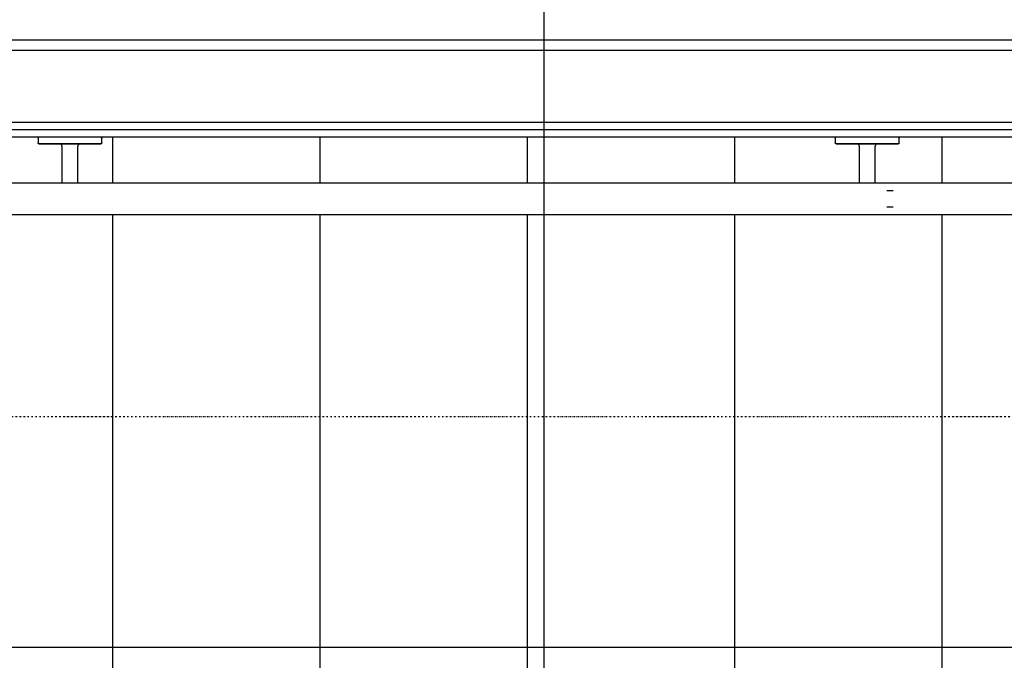
# Model space of a CAD drawing. Extents: x -2013 to 76814, y -13640 to 30471.
# Drawn here: x 66942 to 68177, y 19841 to 20644 of the extents above; entities that cross this region are included whole.
import ezdxf

# ---------------------------------------------------------------- set-up
doc = ezdxf.new("R2010")
doc.units = 0
doc.linetypes.add('X-2387-2F$0$EDG-1DOT-2', pattern=[5, 2, -1.4, 0.2, -1.4])
for name, color, linetype in [('POW-CIRC', 6, 'CONTINUOUS'), ('X-2387-2F$0$A-DETL', 11, 'CONTINUOUS'), ('X-2387-2F$0$A-FLOR-HRAL', 11, 'CONTINUOUS'), ('X-2387-2F$0$A-WALL', 8, 'CONTINUOUS'), ('X-2387-2F$0$S-GRID', 133, 'X-2387-2F$0$EDG-1DOT-2'), ('X-2387-2F$0$S-STRS', 11, 'CONTINUOUS'), ('X-XREF', 7, 'CONTINUOUS')]:
    doc.layers.add(name, color=color, linetype=linetype)

# ---------------------------------------------------------------- blocks, each defined once
blk = doc.blocks.new('X-2387-2F')
at = {"layer": 'X-2387-2F$0$A-DETL'}
blk.add_line((69139.3, 19856.4), (66390.8, 19856.4), dxfattribs=at)
at = {"layer": 'X-2387-2F$0$A-FLOR-HRAL'}
for p, q in [((66965.3, 20495.6), (66965.4, 20495.7)), ((66965.3, 20495.5), (66965.3, 20495.6)), ((66965.3, 20495.6), (66965.3, 20495.6)), ((66965.3, 20495.4), (66965.3, 20495.5)), ((66965.3, 20495.5), (66965.3, 20495.5)), ((66965.3, 20495.5), (66965.3, 20495.5)), ((66965.3, 20495.4), (66965.3, 20489.4)), ((66965.3, 20489.3), (66965.3, 20489.4)), ((66965.3, 20489.4), (66965.3, 20489.4)), ((66965.3, 20489.2), (66965.3, 20489.3)), ((66965.3, 20489.3), (66965.3, 20489.3)), ((66965.3, 20489.3), (66965.3, 20489.3)), ((66965.4, 20489.2), (66965.3, 20489.2)), ((66965.4, 20495.8), (66965.4, 20495.9)), ((66965.4, 20495.9), (66965.4, 20495.9)), ((66965.4, 20495.9), (66965.5, 20495.9)), ((66965.4, 20495.7), (66965.4, 20495.8)), ((66965.4, 20495.8), (66965.4, 20495.8)), ((66965.4, 20495.7), (66965.4, 20495.7)), ((66965.4, 20495.7), (66965.4, 20495.7)), ((66965.4, 20489.1), (66965.4, 20489.2)), ((66965.4, 20489.2), (66965.4, 20489.2)), ((66965.4, 20489), (66965.4, 20489.1)), ((66965.4, 20489.1), (66965.4, 20489.1)), ((66965.4, 20488.9), (66965.4, 20489)), ((66965.4, 20489), (66965.4, 20489)), ((66965.4, 20489), (66965.4, 20489)), ((66965.5, 20488.9), (66965.4, 20488.9)), ((66965.5, 20496), (66965.6, 20496.1)), ((66965.5, 20495.9), (66965.5, 20496)), ((66965.5, 20496), (66965.5, 20496)), ((66965.5, 20496), (66965.5, 20496)), ((66965.5, 20488.8), (66965.5, 20488.9)), ((66965.5, 20488.9), (66965.5, 20488.9)), ((66965.6, 20488.8), (66965.5, 20488.8)), ((66965.5, 20488.8), (66965.5, 20488.8)), ((66965.6, 20496.1), (66965.7, 20496.2)), ((66965.6, 20496.1), (66965.6, 20496.1)), ((66965.6, 20496.1), (66965.6, 20496.1)), ((66965.6, 20496.1), (66965.6, 20496.1)), ((66965.6, 20488.7), (66965.6, 20488.8)), ((66965.6, 20488.8), (66965.6, 20488.8)), ((66965.7, 20488.7), (66965.6, 20488.7)), ((66965.6, 20488.7), (66965.6, 20488.7)), ((66965.7, 20496.2), (66965.7, 20496.2)), ((66965.7, 20496.2), (66965.7, 20496.2)), ((66965.7, 20496.2), (66965.8, 20496.2)), ((66965.7, 20488.6), (66965.7, 20488.7)), ((66965.8, 20488.6), (66965.7, 20488.6)), ((66965.7, 20488.6), (66965.7, 20488.6)), ((66965.8, 20496.2), (66965.8, 20496.3)), ((66965.8, 20496.3), (66965.8, 20496.3)), ((66965.8, 20496.3), (66965.9, 20496.3)), ((66965.9, 20488.5), (66965.8, 20488.6)), ((66965.8, 20488.6), (66965.8, 20488.6)), ((66965.8, 20488.6), (66965.8, 20488.6)), ((66965.9, 20496.3), (66966, 20496.4)), ((66965.9, 20496.3), (66965.9, 20496.3)), ((66965.9, 20496.3), (66965.9, 20496.3)), ((66966, 20488.5), (66965.9, 20488.5)), ((66965.9, 20488.5), (66965.9, 20488.5)), ((66965.9, 20488.5), (66965.9, 20488.5)), ((66966, 20496.4), (66966, 20496.4)), ((66966, 20496.4), (66966, 20496.4)), ((66966, 20496.4), (66966.1, 20496.4)), ((66966.1, 20488.5), (66966, 20488.5)), ((66966, 20488.5), (66966, 20488.5)), ((66966, 20488.5), (66966, 20488.5)), ((66966.1, 20496.4), (66966.1, 20496.4)), ((66966.1, 20496.4), (66966.2, 20496.4)), ((66966.1, 20488.4), (66966.1, 20488.5)), ((66966.2, 20488.4), (66966.1, 20488.4)), ((66966.1, 20488.4), (66966.1, 20488.4)), ((66966.2, 20496.4), (66966.2, 20496.4)), ((66966.2, 20496.4), (66966.2, 20496.4)), ((66966.2, 20496.4), (66966.3, 20496.4)), ((66966.3, 20488.4), (66966.2, 20488.4)), ((66966.2, 20488.4), (66966.2, 20488.4)), ((66966.3, 20496.4), (66966.3, 20496.4)), ((66966.3, 20488.4), (66966.3, 20488.4)), ((66966.4, 20488.4), (66966.3, 20488.4)), ((66966.3, 20488.4), (66966.3, 20488.4)), ((66966.3, 20488.4), (66966.3, 20488.4)), ((66966.3, 20488.4), (66966.4, 20488.4)), ((66966.5, 20488.4), (66966.4, 20488.4)), ((66966.4, 20488.4), (66966.6, 20488.4)), ((66966.7, 20488.4), (66966.5, 20488.4)), ((66966.6, 20488.4), (66966.8, 20488.4)), ((66966.9, 20488.4), (66966.7, 20488.4)), ((66966.8, 20488.4), (66967.1, 20488.4)), ((66967.3, 20488.4), (66966.9, 20488.4)), ((66967.1, 20488.4), (66967.4, 20488.4)), ((66967.6, 20488.4), (66967.3, 20488.4)), ((66967.4, 20488.4), (66967.8, 20488.4)), ((66968.1, 20488.4), (66967.6, 20488.4)), ((66967.8, 20488.4), (66968.3, 20488.4)), ((66968.6, 20488.4), (66968.1, 20488.4)), ((66968.3, 20488.4), (66968.8, 20488.4)), ((66969.1, 20488.4), (66968.6, 20488.4)), ((66968.8, 20488.4), (66969.4, 20488.4)), ((66969.7, 20488.4), (66969.1, 20488.4)), ((66969.4, 20488.4), (66970, 20488.4)), ((66970.4, 20488.4), (66969.7, 20488.4)), ((66970, 20488.4), (66970.7, 20488.4)), ((66971.1, 20488.4), (66970.4, 20488.4)), ((66970.7, 20488.4), (66971.5, 20488.4)), ((66971.9, 20488.4), (66971.1, 20488.4)), ((66971.5, 20488.4), (66972.3, 20488.4)), ((66972.7, 20488.4), (66971.9, 20488.4)), ((66972.3, 20488.4), (66973.1, 20488.4)), ((66973.6, 20488.4), (66972.7, 20488.4)), ((66973.1, 20488.4), (66974, 20488.4)), ((66985.3, 20488.4), (66973.3, 20488.4)), ((66973.3, 20488.4), (66985.3, 20488.4)), ((66974.5, 20488.4), (66973.6, 20488.4)), ((66974, 20488.4), (66975, 20488.4)), ((66975.5, 20488.4), (66974.5, 20488.4)), ((66975, 20488.4), (66976, 20488.4)), ((66976.6, 20488.4), (66975.5, 20488.4)), ((66976, 20488.4), (66977, 20488.4)), ((66977.6, 20488.4), (66976.6, 20488.4)), ((66977, 20488.4), (66978.1, 20488.4)), ((66978.7, 20488.4), (66977.6, 20488.4)), ((66978.1, 20488.4), (66979.3, 20488.4)), ((66979.9, 20488.4), (66978.7, 20488.4)), ((66979.3, 20488.4), (66980.5, 20488.4)), ((66981.1, 20488.4), (66979.9, 20488.4)), ((66980.5, 20488.4), (66981.7, 20488.4)), ((66982.4, 20488.4), (66981.1, 20488.4)), ((66981.7, 20488.4), (66982.9, 20488.4)), ((66983.6, 20488.4), (66982.4, 20488.4)), ((66982.9, 20488.4), (66984.2, 20488.4)), ((66985, 20488.4), (66983.6, 20488.4)), ((66984.2, 20488.4), (66985.6, 20488.4)), ((66986.3, 20488.4), (66985, 20488.4)), ((66985.6, 20488.4), (66986.9, 20488.4)), ((66987.7, 20488.4), (66986.3, 20488.4)), ((66986.9, 20488.4), (66988.3, 20488.4)), ((66989.1, 20488.4), (66987.7, 20488.4)), ((66988.3, 20488.4), (66989.7, 20488.4)), ((66990.5, 20488.4), (66989.1, 20488.4)), ((66989.7, 20488.4), (66991.2, 20488.4)), ((66992, 20488.4), (66990.5, 20488.4)), ((66991.2, 20488.4), (66992.7, 20488.4)), ((66993.5, 20488.4), (66992, 20488.4)), ((66992.4, 20488.4), (66992.3, 20488.4)), ((66992.5, 20488.4), (66992.4, 20488.4)), ((66992.6, 20488.4), (66992.5, 20488.4)), ((66992.7, 20488.4), (66992.6, 20488.4)), ((66992.8, 20488.4), (66992.7, 20488.4)), ((66992.7, 20488.4), (66994.1, 20488.4)), ((66993, 20488.4), (66992.8, 20488.4)), ((66993.1, 20488.3), (66993, 20488.4)), ((66993.2, 20488.3), (66993.1, 20488.3)), ((66993.3, 20488.3), (66993.2, 20488.3)), ((66993.4, 20488.2), (66993.3, 20488.3)), ((66993.5, 20488.2), (66993.4, 20488.2)), ((66994.9, 20488.4), (66993.5, 20488.4)), ((66993.6, 20488.1), (66993.5, 20488.2)), ((66993.7, 20488.1), (66993.6, 20488.1)), ((66993.8, 20488), (66993.7, 20488.1)), ((66994, 20488), (66993.8, 20488)), ((66994.1, 20487.9), (66994, 20488)), ((66994.1, 20488.4), (66995.6, 20488.4)), ((66994.1, 20487.8), (66994.1, 20487.9)), ((66994.2, 20487.7), (66994.1, 20487.8)), ((66994.3, 20487.7), (66994.2, 20487.7)), ((66994.4, 20487.6), (66994.3, 20487.7)), ((66994.5, 20487.5), (66994.4, 20487.6)), ((66994.6, 20487.4), (66994.5, 20487.5)), ((66994.7, 20487.3), (66994.6, 20487.4)), ((66994.7, 20487.2), (66994.7, 20487.3)), ((66996.5, 20488.4), (66994.9, 20488.4)), ((66995.6, 20488.4), (66997.2, 20488.4)), ((66998, 20488.4), (66996.5, 20488.4)), ((66997.2, 20488.4), (66998.7, 20488.4)), ((66999.5, 20488.4), (66998, 20488.4)), ((66998.7, 20488.4), (67000.2, 20488.4)), ((67001.1, 20488.4), (66999.5, 20488.4)), ((67011.3, 20488.4), (67000.1, 20488.4)), ((67000.1, 20488.4), (67011.3, 20488.4)), ((67000.2, 20488.4), (67001.8, 20488.4)), ((67002.6, 20488.4), (67001.1, 20488.4)), ((67001.8, 20488.4), (67003.3, 20488.4)), ((67004.2, 20488.4), (67002.6, 20488.4)), ((67003.3, 20488.4), (67004.9, 20488.4)), ((67005.8, 20488.4), (67004.2, 20488.4)), ((67004.9, 20488.4), (67006.5, 20488.4)), ((67007.3, 20488.4), (67005.8, 20488.4)), ((67006.5, 20488.4), (67008, 20488.4)), ((67008.9, 20488.4), (67007.3, 20488.4)), ((67008, 20488.4), (67009.6, 20488.4)), ((67010.4, 20488.4), (67008.9, 20488.4)), ((67009.6, 20488.4), (67011.1, 20488.4)), ((67012, 20488.4), (67010.4, 20488.4)), ((67011.1, 20488.4), (67012.7, 20488.4)), ((67013.5, 20488.4), (67012, 20488.4)), ((67012.7, 20488.4), (67014.2, 20488.4)), ((67015, 20488.4), (67013.5, 20488.4)), ((67014.2, 20488.4), (67015.7, 20488.4)), ((67016.5, 20488.4), (67015, 20488.4)), ((67015.7, 20488.4), (67017.2, 20488.4)), ((67016, 20487.3), (67015.9, 20487.2)), ((67015.9, 20487.2), (67015.9, 20487.1)), ((67016.1, 20487.4), (67016, 20487.3)), ((67016.2, 20487.5), (67016.1, 20487.4)), ((67016.3, 20487.6), (67016.2, 20487.5)), ((67016.4, 20487.7), (67016.3, 20487.6)), ((67016.5, 20487.8), (67016.4, 20487.8)), ((67016.4, 20487.8), (67016.4, 20487.7)), ((67018, 20488.4), (67016.5, 20488.4)), ((67016.6, 20487.9), (67016.5, 20487.8)), ((67016.7, 20488), (67016.6, 20487.9)), ((67016.8, 20488), (67016.7, 20488)), ((67016.9, 20488.1), (67016.8, 20488)), ((67017.1, 20488.1), (67016.9, 20488.1)), ((67017.2, 20488.2), (67017.1, 20488.1)), ((67017.2, 20488.4), (67018.7, 20488.4)), ((67017.3, 20488.2), (67017.2, 20488.2)), ((67017.4, 20488.3), (67017.3, 20488.2)), ((67017.5, 20488.3), (67017.4, 20488.3)), ((67017.6, 20488.3), (67017.5, 20488.3)), ((67017.7, 20488.4), (67017.6, 20488.3)), ((67017.9, 20488.4), (67017.7, 20488.4)), ((67018, 20488.4), (67017.9, 20488.4)), ((67018.1, 20488.4), (67018, 20488.4)), ((67019.5, 20488.4), (67018, 20488.4)), ((67018.2, 20488.4), (67018.1, 20488.4)), ((67018.3, 20488.4), (67018.2, 20488.4)), ((67018.7, 20488.4), (67020.1, 20488.4)), ((67020.9, 20488.4), (67019.5, 20488.4)), ((67020.1, 20488.4), (67021.6, 20488.4)), ((67022.3, 20488.4), (67020.9, 20488.4)), ((67021.6, 20488.4), (67023, 20488.4)), ((67023.7, 20488.4), (67022.3, 20488.4)), ((67023, 20488.4), (67024.4, 20488.4)), ((67025.1, 20488.4), (67023.7, 20488.4)), ((67024.4, 20488.4), (67025.7, 20488.4)), ((67026.4, 20488.4), (67025.1, 20488.4)), ((67037.3, 20488.4), (67025.3, 20488.4)), ((67025.3, 20488.4), (67037.3, 20488.4)), ((67025.7, 20488.4), (67027, 20488.4)), ((67027.7, 20488.4), (67026.4, 20488.4)), ((67027, 20488.4), (67028.3, 20488.4)), ((67029, 20488.4), (67027.7, 20488.4)), ((67028.3, 20488.4), (67029.5, 20488.4)), ((67030.2, 20488.4), (67029, 20488.4)), ((67029.5, 20488.4), (67030.7, 20488.4)), ((67031.4, 20488.4), (67030.2, 20488.4)), ((67030.7, 20488.4), (67031.9, 20488.4)), ((67032.5, 20488.4), (67031.4, 20488.4)), ((67031.9, 20488.4), (67033, 20488.4)), ((67033.6, 20488.4), (67032.5, 20488.4)), ((67033, 20488.4), (67034.1, 20488.4)), ((67034.7, 20488.4), (67033.6, 20488.4)), ((67034.1, 20488.4), (67035.1, 20488.4)), ((67035.1, 20488.4), (67036.1, 20488.4)), ((67036.6, 20488.4), (67035.7, 20488.4)), ((67036.1, 20488.4), (67037.1, 20488.4)), ((67037.5, 20488.4), (67036.6, 20488.4)), ((67037.1, 20488.4), (67037.9, 20488.4)), ((67038.4, 20488.4), (67037.5, 20488.4)), ((67037.9, 20488.4), (67038.8, 20488.4)), ((67039.2, 20488.4), (67038.4, 20488.4)), ((67038.8, 20488.4), (67039.6, 20488.4)), ((67039.9, 20488.4), (67039.2, 20488.4)), ((67039.6, 20488.4), (67040.3, 20488.4)), ((67040.6, 20488.4), (67039.9, 20488.4)), ((67040.3, 20488.4), (67040.9, 20488.4)), ((67041.3, 20488.4), (67040.6, 20488.4)), ((67040.9, 20488.4), (67041.6, 20488.4)), ((67041.9, 20488.4), (67041.3, 20488.4)), ((67041.6, 20488.4), (67042.1, 20488.4)), ((67042.4, 20488.4), (67041.9, 20488.4)), ((67042.1, 20488.4), (67042.6, 20488.4)), ((67042.8, 20488.4), (67042.4, 20488.4)), ((67042.6, 20488.4), (67043, 20488.4)), ((67043.2, 20488.4), (67042.8, 20488.4)), ((67043, 20488.4), (67043.4, 20488.4)), ((67043.6, 20488.4), (67043.2, 20488.4)), ((67043.4, 20488.4), (67043.7, 20488.4)), ((67043.9, 20488.4), (67043.6, 20488.4)), ((67043.7, 20488.4), (67044, 20488.4)), ((67044.1, 20488.4), (67043.9, 20488.4)), ((67044, 20488.4), (67044.2, 20488.4)), ((67044.2, 20488.4), (67044.1, 20488.4)), ((67044.3, 20488.4), (67044.2, 20488.4)), ((67044.2, 20488.4), (67044.3, 20488.4)), ((67044.3, 20496.4), (67044.4, 20496.4)), ((67044.4, 20488.4), (67044.3, 20488.4)), ((67044.3, 20488.4), (67044.3, 20488.4)), ((67044.3, 20488.4), (67044.4, 20488.4)), ((67044.4, 20496.4), (67044.4, 20496.4)), ((67044.4, 20496.4), (67044.4, 20496.4)), ((67044.4, 20496.4), (67044.5, 20496.4)), ((67044.5, 20488.4), (67044.4, 20488.4)), ((67044.4, 20488.4), (67044.4, 20488.4)), ((67044.4, 20488.4), (67044.4, 20488.4)), ((67044.4, 20488.4), (67044.4, 20488.4)), ((67044.5, 20496.4), (67044.5, 20496.4)), ((67044.5, 20496.4), (67044.6, 20496.4)), ((67044.6, 20488.4), (67044.5, 20488.4)), ((67044.5, 20488.4), (67044.5, 20488.4)), ((67044.6, 20496.4), (67044.6, 20496.4)), ((67044.6, 20496.4), (67044.6, 20496.4)), ((67044.6, 20496.4), (67044.7, 20496.4)), ((67044.7, 20488.5), (67044.6, 20488.5)), ((67044.6, 20488.5), (67044.6, 20488.5)), ((67044.6, 20488.5), (67044.6, 20488.4)), ((67044.7, 20496.4), (67044.7, 20496.3)), ((67044.7, 20496.3), (67044.8, 20496.3)), ((67044.8, 20488.5), (67044.7, 20488.5)), ((67044.7, 20488.5), (67044.7, 20488.5)), ((67044.7, 20488.5), (67044.7, 20488.5)), ((67044.8, 20496.3), (67044.8, 20496.3)), ((67044.8, 20496.3), (67044.8, 20496.3)), ((67044.8, 20496.3), (67044.9, 20496.3)), ((67044.9, 20488.6), (67044.8, 20488.6)), ((67044.8, 20488.6), (67044.8, 20488.5)), ((67044.8, 20488.5), (67044.8, 20488.5)), ((67044.9, 20496.3), (67044.9, 20496.3)), ((67044.9, 20496.3), (67044.9, 20496.2)), ((67044.9, 20496.2), (67045, 20496.2)), ((67045, 20488.7), (67044.9, 20488.6)), ((67044.9, 20488.6), (67044.9, 20488.6)), ((67044.9, 20488.6), (67044.9, 20488.6)), ((67045, 20496.2), (67045, 20496.2)), ((67045, 20496.2), (67045, 20496.2)), ((67045, 20496.2), (67045, 20496.1)), ((67045, 20496.1), (67045.1, 20496.1)), ((67045.1, 20488.7), (67045, 20488.7)), ((67045, 20488.7), (67045, 20488.7)), ((67045, 20488.7), (67045, 20488.7)), ((67045.1, 20496.1), (67045.1, 20496.1)), ((67045.1, 20496.1), (67045.1, 20496)), ((67045.1, 20496), (67045.1, 20496)), ((67045.1, 20496), (67045.2, 20496)), ((67045.2, 20488.9), (67045.1, 20488.8)), ((67045.1, 20488.8), (67045.1, 20488.8)), ((67045.1, 20488.8), (67045.1, 20488.8)), ((67045.1, 20488.8), (67045.1, 20488.7)), ((67045.2, 20496), (67045.2, 20495.9)), ((67045.2, 20495.9), (67045.2, 20495.9)), ((67045.2, 20495.9), (67045.2, 20495.9)), ((67045.2, 20495.9), (67045.2, 20495.8)), ((67045.2, 20495.8), (67045.3, 20495.8)), ((67045.3, 20489), (67045.2, 20489)), ((67045.2, 20489), (67045.2, 20489)), ((67045.2, 20489), (67045.2, 20488.9)), ((67045.2, 20488.9), (67045.2, 20488.9)), ((67045.2, 20488.9), (67045.2, 20488.9)), ((67045.3, 20495.8), (67045.3, 20495.8)), ((67045.3, 20495.8), (67045.3, 20495.7)), ((67045.3, 20495.7), (67045.3, 20495.7)), ((67045.3, 20495.7), (67045.3, 20495.6)), ((67045.3, 20495.6), (67045.3, 20495.6)), ((67045.3, 20495.6), (67045.3, 20495.6)), ((67045.3, 20495.6), (67045.3, 20495.5)), ((67045.3, 20495.5), (67045.3, 20495.5)), ((67045.3, 20495.5), (67045.3, 20495.4)), ((67045.3, 20495.4), (67045.3, 20495.4)), ((67045.3, 20489.4), (67045.3, 20495.4)), ((67045.3, 20489.4), (67045.3, 20489.4)), ((67045.3, 20489.4), (67045.3, 20489.3)), ((67045.3, 20489.3), (67045.3, 20489.3)), ((67045.3, 20489.3), (67045.3, 20489.2)), ((67045.3, 20489.2), (67045.3, 20489.2)), ((67045.3, 20489.2), (67045.3, 20489.2)), ((67045.3, 20489.2), (67045.3, 20489.1)), ((67045.3, 20489.1), (67045.3, 20489.1)), ((67045.3, 20489.1), (67045.3, 20489.1)), ((67045.3, 20489.1), (67045.3, 20489)), ((67965.3, 20495.6), (67965.4, 20495.7)), ((67965.3, 20495.5), (67965.3, 20495.6)), ((67965.3, 20495.6), (67965.3, 20495.6)), ((67965.3, 20495.4), (67965.3, 20495.5)), ((67965.3, 20495.5), (67965.3, 20495.5)), ((67965.3, 20495.5), (67965.3, 20495.5)), ((67965.3, 20495.4), (67965.3, 20489.4)), ((67965.3, 20489.3), (67965.3, 20489.4)), ((67965.3, 20489.4), (67965.3, 20489.4)), ((67965.3, 20489.2), (67965.3, 20489.3)), ((67965.3, 20489.3), (67965.3, 20489.3)), ((67965.3, 20489.3), (67965.3, 20489.3)), ((67965.4, 20489.2), (67965.3, 20489.2)), ((67965.4, 20495.8), (67965.4, 20495.9)), ((67965.4, 20495.9), (67965.4, 20495.9)), ((67965.4, 20495.9), (67965.5, 20495.9)), ((67965.4, 20495.7), (67965.4, 20495.8)), ((67965.4, 20495.8), (67965.4, 20495.8)), ((67965.4, 20495.7), (67965.4, 20495.7)), ((67965.4, 20495.7), (67965.4, 20495.7)), ((67965.4, 20489.1), (67965.4, 20489.2)), ((67965.4, 20489.2), (67965.4, 20489.2)), ((67965.4, 20489), (67965.4, 20489.1)), ((67965.4, 20489.1), (67965.4, 20489.1)), ((67965.4, 20488.9), (67965.4, 20489)), ((67965.4, 20489), (67965.4, 20489)), ((67965.4, 20489), (67965.4, 20489)), ((67965.5, 20488.9), (67965.4, 20488.9)), ((67965.5, 20496), (67965.6, 20496.1)), ((67965.5, 20495.9), (67965.5, 20496)), ((67965.5, 20496), (67965.5, 20496)), ((67965.5, 20496), (67965.5, 20496)), ((67965.5, 20488.8), (67965.5, 20488.9)), ((67965.5, 20488.9), (67965.5, 20488.9)), ((67965.6, 20488.8), (67965.5, 20488.8)), ((67965.5, 20488.8), (67965.5, 20488.8)), ((67965.6, 20496.1), (67965.7, 20496.2)), ((67965.6, 20496.1), (67965.6, 20496.1)), ((67965.6, 20496.1), (67965.6, 20496.1)), ((67965.6, 20496.1), (67965.6, 20496.1)), ((67965.6, 20488.7), (67965.6, 20488.8)), ((67965.6, 20488.8), (67965.6, 20488.8)), ((67965.7, 20488.7), (67965.6, 20488.7)), ((67965.6, 20488.7), (67965.6, 20488.7)), ((67965.7, 20496.2), (67965.7, 20496.2)), ((67965.7, 20496.2), (67965.7, 20496.2)), ((67965.7, 20496.2), (67965.8, 20496.2)), ((67965.7, 20488.6), (67965.7, 20488.7)), ((67965.8, 20488.6), (67965.7, 20488.6)), ((67965.7, 20488.6), (67965.7, 20488.6)), ((67965.8, 20496.2), (67965.8, 20496.3)), ((67965.8, 20496.3), (67965.8, 20496.3)), ((67965.8, 20496.3), (67965.9, 20496.3)), ((67965.9, 20488.5), (67965.8, 20488.6)), ((67965.8, 20488.6), (67965.8, 20488.6)), ((67965.8, 20488.6), (67965.8, 20488.6)), ((67965.9, 20496.3), (67966, 20496.4)), ((67965.9, 20496.3), (67965.9, 20496.3)), ((67965.9, 20496.3), (67965.9, 20496.3)), ((67966, 20488.5), (67965.9, 20488.5)), ((67965.9, 20488.5), (67965.9, 20488.5)), ((67965.9, 20488.5), (67965.9, 20488.5)), ((67966, 20496.4), (67966, 20496.4)), ((67966, 20496.4), (67966, 20496.4)), ((67966, 20496.4), (67966.1, 20496.4)), ((67966.1, 20488.5), (67966, 20488.5)), ((67966, 20488.5), (67966, 20488.5)), ((67966, 20488.5), (67966, 20488.5)), ((67966.1, 20496.4), (67966.1, 20496.4)), ((67966.1, 20496.4), (67966.2, 20496.4)), ((67966.1, 20488.4), (67966.1, 20488.5)), ((67966.2, 20488.4), (67966.1, 20488.4)), ((67966.1, 20488.4), (67966.1, 20488.4)), ((67966.2, 20496.4), (67966.2, 20496.4)), ((67966.2, 20496.4), (67966.2, 20496.4)), ((67966.2, 20496.4), (67966.3, 20496.4)), ((67966.3, 20488.4), (67966.2, 20488.4)), ((67966.2, 20488.4), (67966.2, 20488.4)), ((67966.3, 20496.4), (67966.3, 20496.4)), ((67966.3, 20488.4), (67966.3, 20488.4)), ((67966.4, 20488.4), (67966.3, 20488.4)), ((67966.3, 20488.4), (67966.3, 20488.4)), ((67966.3, 20488.4), (67966.3, 20488.4)), ((67966.3, 20488.4), (67966.4, 20488.4)), ((67966.5, 20488.4), (67966.4, 20488.4)), ((67966.4, 20488.4), (67966.6, 20488.4)), ((67966.7, 20488.4), (67966.5, 20488.4)), ((67966.6, 20488.4), (67966.8, 20488.4)), ((67966.9, 20488.4), (67966.7, 20488.4)), ((67966.8, 20488.4), (67967.1, 20488.4)), ((67967.3, 20488.4), (67966.9, 20488.4)), ((67967.1, 20488.4), (67967.4, 20488.4)), ((67967.6, 20488.4), (67967.3, 20488.4)), ((67967.4, 20488.4), (67967.8, 20488.4)), ((67968.1, 20488.4), (67967.6, 20488.4)), ((67967.8, 20488.4), (67968.3, 20488.4)), ((67968.6, 20488.4), (67968.1, 20488.4)), ((67968.3, 20488.4), (67968.8, 20488.4)), ((67969.1, 20488.4), (67968.6, 20488.4)), ((67968.8, 20488.4), (67969.4, 20488.4)), ((67969.7, 20488.4), (67969.1, 20488.4)), ((67969.4, 20488.4), (67970, 20488.4)), ((67970.4, 20488.4), (67969.7, 20488.4)), ((67970, 20488.4), (67970.7, 20488.4)), ((67971.1, 20488.4), (67970.4, 20488.4)), ((67970.7, 20488.4), (67971.5, 20488.4)), ((67971.9, 20488.4), (67971.1, 20488.4)), ((67971.5, 20488.4), (67972.3, 20488.4)), ((67972.7, 20488.4), (67971.9, 20488.4)), ((67972.3, 20488.4), (67973.1, 20488.4)), ((67973.6, 20488.4), (67972.7, 20488.4)), ((67973.1, 20488.4), (67974, 20488.4)), ((67985.3, 20488.4), (67973.3, 20488.4)), ((67973.3, 20488.4), (67985.3, 20488.4)), ((67974.5, 20488.4), (67973.6, 20488.4)), ((67974, 20488.4), (67975, 20488.4)), ((67975.5, 20488.4), (67974.5, 20488.4)), ((67975, 20488.4), (67976, 20488.4)), ((67976.6, 20488.4), (67975.5, 20488.4)), ((67976, 20488.4), (67977, 20488.4)), ((67977.6, 20488.4), (67976.6, 20488.4)), ((67977, 20488.4), (67978.1, 20488.4)), ((67978.7, 20488.4), (67977.6, 20488.4)), ((67978.1, 20488.4), (67979.3, 20488.4)), ((67979.9, 20488.4), (67978.7, 20488.4)), ((67979.3, 20488.4), (67980.5, 20488.4)), ((67981.1, 20488.4), (67979.9, 20488.4)), ((67980.5, 20488.4), (67981.7, 20488.4)), ((67982.4, 20488.4), (67981.1, 20488.4)), ((67981.7, 20488.4), (67982.9, 20488.4)), ((67983.6, 20488.4), (67982.4, 20488.4)), ((67982.9, 20488.4), (67984.2, 20488.4)), ((67985, 20488.4), (67983.6, 20488.4)), ((67984.2, 20488.4), (67985.6, 20488.4)), ((67986.3, 20488.4), (67985, 20488.4)), ((67985.6, 20488.4), (67986.9, 20488.4)), ((67987.7, 20488.4), (67986.3, 20488.4)), ((67986.9, 20488.4), (67988.3, 20488.4)), ((67989.1, 20488.4), (67987.7, 20488.4)), ((67988.3, 20488.4), (67989.7, 20488.4)), ((67990.5, 20488.4), (67989.1, 20488.4)), ((67989.7, 20488.4), (67991.2, 20488.4)), ((67992, 20488.4), (67990.5, 20488.4)), ((67991.2, 20488.4), (67992.7, 20488.4)), ((67993.5, 20488.4), (67992, 20488.4)), ((67992.4, 20488.4), (67992.3, 20488.4)), ((67992.5, 20488.4), (67992.4, 20488.4)), ((67992.6, 20488.4), (67992.5, 20488.4)), ((67992.7, 20488.4), (67992.6, 20488.4)), ((67992.8, 20488.4), (67992.7, 20488.4)), ((67992.7, 20488.4), (67994.1, 20488.4)), ((67993, 20488.4), (67992.8, 20488.4)), ((67993.1, 20488.3), (67993, 20488.4)), ((67993.2, 20488.3), (67993.1, 20488.3)), ((67993.3, 20488.3), (67993.2, 20488.3)), ((67993.4, 20488.2), (67993.3, 20488.3)), ((67993.5, 20488.2), (67993.4, 20488.2)), ((67994.9, 20488.4), (67993.5, 20488.4)), ((67993.6, 20488.1), (67993.5, 20488.2)), ((67993.7, 20488.1), (67993.6, 20488.1)), ((67993.8, 20488), (67993.7, 20488.1)), ((67994, 20488), (67993.8, 20488)), ((67994.1, 20487.9), (67994, 20488)), ((67994.1, 20488.4), (67995.6, 20488.4)), ((67994.1, 20487.8), (67994.1, 20487.9)), ((67994.2, 20487.7), (67994.1, 20487.8)), ((67994.3, 20487.7), (67994.2, 20487.7)), ((67994.4, 20487.6), (67994.3, 20487.7)), ((67994.5, 20487.5), (67994.4, 20487.6)), ((67994.6, 20487.4), (67994.5, 20487.5)), ((67994.7, 20487.3), (67994.6, 20487.4)), ((67994.7, 20487.2), (67994.7, 20487.3)), ((67996.5, 20488.4), (67994.9, 20488.4)), ((67995.6, 20488.4), (67997.2, 20488.4)), ((67998, 20488.4), (67996.5, 20488.4)), ((67997.2, 20488.4), (67998.7, 20488.4)), ((67997.8, 20488.4), (68012.8, 20488.4)), ((68012.8, 20488.4), (67997.8, 20488.4)), ((67999.5, 20488.4), (67998, 20488.4)), ((67998.7, 20488.4), (68000.2, 20488.4)), ((68009, 20488.4), (67999.3, 20488.4)), ((67999.3, 20488.4), (68011.3, 20488.4)), ((68001.1, 20488.4), (67999.5, 20488.4)), ((68000.2, 20488.4), (68001.8, 20488.4)), ((68002.6, 20488.4), (68001.1, 20488.4)), ((68001.8, 20488.4), (68003.3, 20488.4)), ((68004.2, 20488.4), (68002.6, 20488.4)), ((68003.3, 20488.4), (68004.9, 20488.4)), ((68005.8, 20488.4), (68004.2, 20488.4)), ((68004.9, 20488.4), (68006.5, 20488.4)), ((68007.3, 20488.4), (68005.8, 20488.4)), ((68006.5, 20488.4), (68008, 20488.4)), ((68008.9, 20488.4), (68007.3, 20488.4)), ((68008, 20488.4), (68009.6, 20488.4)), ((68010.4, 20488.4), (68008.9, 20488.4)), ((68009.6, 20488.4), (68011.1, 20488.4)), ((68011.3, 20488.4), (68009.6, 20488.4)), ((68012, 20488.4), (68010.4, 20488.4)), ((68011.1, 20488.4), (68012.7, 20488.4)), ((68013.5, 20488.4), (68012, 20488.4)), ((68012.7, 20488.4), (68014.2, 20488.4)), ((68015, 20488.4), (68013.5, 20488.4)), ((68014.2, 20488.4), (68015.7, 20488.4)), ((68016.5, 20488.4), (68015, 20488.4)), ((68015.7, 20488.4), (68017.2, 20488.4)), ((68016, 20487.3), (68015.9, 20487.2)), ((68015.9, 20487.2), (68015.9, 20487.1)), ((68016.1, 20487.4), (68016, 20487.3)), ((68016.2, 20487.5), (68016.1, 20487.4)), ((68016.3, 20487.6), (68016.2, 20487.5)), ((68016.4, 20487.7), (68016.3, 20487.6)), ((68016.5, 20487.8), (68016.4, 20487.8)), ((68016.4, 20487.8), (68016.4, 20487.7)), ((68018, 20488.4), (68016.5, 20488.4)), ((68016.6, 20487.9), (68016.5, 20487.8)), ((68016.7, 20488), (68016.6, 20487.9)), ((68016.8, 20488), (68016.7, 20488)), ((68016.9, 20488.1), (68016.8, 20488)), ((68017.1, 20488.1), (68016.9, 20488.1)), ((68017.2, 20488.2), (68017.1, 20488.1)), ((68017.2, 20488.4), (68018.7, 20488.4)), ((68017.3, 20488.2), (68017.2, 20488.2)), ((68017.4, 20488.3), (68017.3, 20488.2)), ((68017.5, 20488.3), (68017.4, 20488.3)), ((68017.6, 20488.3), (68017.5, 20488.3)), ((68017.7, 20488.4), (68017.6, 20488.3)), ((68017.9, 20488.4), (68017.7, 20488.4)), ((68018, 20488.4), (68017.9, 20488.4)), ((68018.1, 20488.4), (68018, 20488.4)), ((68019.5, 20488.4), (68018, 20488.4)), ((68018.2, 20488.4), (68018.1, 20488.4)), ((68018.3, 20488.4), (68018.2, 20488.4)), ((68018.7, 20488.4), (68020.1, 20488.4)), ((68020.9, 20488.4), (68019.5, 20488.4)), ((68020.1, 20488.4), (68021.6, 20488.4)), ((68022.3, 20488.4), (68020.9, 20488.4)), ((68021.6, 20488.4), (68023, 20488.4)), ((68023.7, 20488.4), (68022.3, 20488.4)), ((68023, 20488.4), (68024.4, 20488.4)), ((68025.1, 20488.4), (68023.7, 20488.4)), ((68024.4, 20488.4), (68025.7, 20488.4)), ((68026.4, 20488.4), (68025.1, 20488.4)), ((68037.3, 20488.4), (68025.3, 20488.4)), ((68025.3, 20488.4), (68037.3, 20488.4)), ((68025.7, 20488.4), (68027, 20488.4)), ((68027.7, 20488.4), (68026.4, 20488.4)), ((68027, 20488.4), (68028.3, 20488.4)), ((68029, 20488.4), (68027.7, 20488.4)), ((68028.3, 20488.4), (68029.5, 20488.4)), ((68030.2, 20488.4), (68029, 20488.4)), ((68029.5, 20488.4), (68030.7, 20488.4)), ((68031.4, 20488.4), (68030.2, 20488.4)), ((68030.7, 20488.4), (68031.9, 20488.4)), ((68032.5, 20488.4), (68031.4, 20488.4)), ((68031.9, 20488.4), (68033, 20488.4)), ((68033.6, 20488.4), (68032.5, 20488.4)), ((68033, 20488.4), (68034.1, 20488.4)), ((68034.7, 20488.4), (68033.6, 20488.4)), ((68034.1, 20488.4), (68035.1, 20488.4)), ((68035.1, 20488.4), (68036.1, 20488.4)), ((68036.6, 20488.4), (68035.7, 20488.4)), ((68036.1, 20488.4), (68037.1, 20488.4)), ((68037.5, 20488.4), (68036.6, 20488.4)), ((68037.1, 20488.4), (68037.9, 20488.4)), ((68038.4, 20488.4), (68037.5, 20488.4)), ((68037.9, 20488.4), (68038.8, 20488.4)), ((68039.2, 20488.4), (68038.4, 20488.4)), ((68038.8, 20488.4), (68039.6, 20488.4)), ((68039.9, 20488.4), (68039.2, 20488.4)), ((68039.6, 20488.4), (68040.3, 20488.4)), ((68040.6, 20488.4), (68039.9, 20488.4)), ((68040.3, 20488.4), (68040.9, 20488.4)), ((68041.3, 20488.4), (68040.6, 20488.4)), ((68040.9, 20488.4), (68041.6, 20488.4)), ((68041.9, 20488.4), (68041.3, 20488.4)), ((68041.6, 20488.4), (68042.1, 20488.4)), ((68042.4, 20488.4), (68041.9, 20488.4)), ((68042.1, 20488.4), (68042.6, 20488.4)), ((68042.8, 20488.4), (68042.4, 20488.4)), ((68042.6, 20488.4), (68043, 20488.4)), ((68043.2, 20488.4), (68042.8, 20488.4)), ((68043, 20488.4), (68043.4, 20488.4)), ((68043.6, 20488.4), (68043.2, 20488.4)), ((68043.4, 20488.4), (68043.7, 20488.4)), ((68043.9, 20488.4), (68043.6, 20488.4)), ((68043.7, 20488.4), (68044, 20488.4)), ((68044.1, 20488.4), (68043.9, 20488.4)), ((68044, 20488.4), (68044.2, 20488.4)), ((68044.2, 20488.4), (68044.1, 20488.4)), ((68044.3, 20488.4), (68044.2, 20488.4)), ((68044.2, 20488.4), (68044.3, 20488.4)), ((68044.3, 20496.4), (68044.4, 20496.4)), ((68044.4, 20488.4), (68044.3, 20488.4)), ((68044.3, 20488.4), (68044.3, 20488.4)), ((68044.3, 20488.4), (68044.4, 20488.4)), ((68044.4, 20496.4), (68044.4, 20496.4)), ((68044.4, 20496.4), (68044.4, 20496.4)), ((68044.4, 20496.4), (68044.5, 20496.4)), ((68044.5, 20488.4), (68044.4, 20488.4)), ((68044.4, 20488.4), (68044.4, 20488.4)), ((68044.4, 20488.4), (68044.4, 20488.4)), ((68044.4, 20488.4), (68044.4, 20488.4)), ((68044.5, 20496.4), (68044.5, 20496.4)), ((68044.5, 20496.4), (68044.6, 20496.4)), ((68044.6, 20488.4), (68044.5, 20488.4)), ((68044.5, 20488.4), (68044.5, 20488.4)), ((68044.6, 20496.4), (68044.6, 20496.4)), ((68044.6, 20496.4), (68044.6, 20496.4)), ((68044.6, 20496.4), (68044.7, 20496.4)), ((68044.7, 20488.5), (68044.6, 20488.5)), ((68044.6, 20488.5), (68044.6, 20488.5)), ((68044.6, 20488.5), (68044.6, 20488.4)), ((68044.7, 20496.4), (68044.7, 20496.3)), ((68044.7, 20496.3), (68044.8, 20496.3)), ((68044.8, 20488.5), (68044.7, 20488.5)), ((68044.7, 20488.5), (68044.7, 20488.5)), ((68044.7, 20488.5), (68044.7, 20488.5)), ((68044.8, 20496.3), (68044.8, 20496.3)), ((68044.8, 20496.3), (68044.8, 20496.3)), ((68044.8, 20496.3), (68044.9, 20496.3)), ((68044.9, 20488.6), (68044.8, 20488.6)), ((68044.8, 20488.6), (68044.8, 20488.5)), ((68044.8, 20488.5), (68044.8, 20488.5)), ((68044.9, 20496.3), (68044.9, 20496.3)), ((68044.9, 20496.3), (68044.9, 20496.2)), ((68044.9, 20496.2), (68045, 20496.2)), ((68045, 20488.7), (68044.9, 20488.6)), ((68044.9, 20488.6), (68044.9, 20488.6)), ((68044.9, 20488.6), (68044.9, 20488.6)), ((68045, 20496.2), (68045, 20496.2)), ((68045, 20496.2), (68045, 20496.2)), ((68045, 20496.2), (68045, 20496.1)), ((68045, 20496.1), (68045.1, 20496.1)), ((68045.1, 20488.7), (68045, 20488.7)), ((68045, 20488.7), (68045, 20488.7)), ((68045, 20488.7), (68045, 20488.7)), ((68045.1, 20496.1), (68045.1, 20496.1)), ((68045.1, 20496.1), (68045.1, 20496)), ((68045.1, 20496), (68045.1, 20496)), ((68045.1, 20496), (68045.2, 20496)), ((68045.2, 20488.9), (68045.1, 20488.8)), ((68045.1, 20488.8), (68045.1, 20488.8)), ((68045.1, 20488.8), (68045.1, 20488.8)), ((68045.1, 20488.8), (68045.1, 20488.7)), ((68045.2, 20496), (68045.2, 20495.9)), ((68045.2, 20495.9), (68045.2, 20495.9)), ((68045.2, 20495.9), (68045.2, 20495.9)), ((68045.2, 20495.9), (68045.2, 20495.8)), ((68045.2, 20495.8), (68045.3, 20495.8)), ((68045.3, 20489), (68045.2, 20489)), ((68045.2, 20489), (68045.2, 20489)), ((68045.2, 20489), (68045.2, 20488.9)), ((68045.2, 20488.9), (68045.2, 20488.9)), ((68045.2, 20488.9), (68045.2, 20488.9)), ((68045.3, 20495.8), (68045.3, 20495.8)), ((68045.3, 20495.8), (68045.3, 20495.7)), ((68045.3, 20495.7), (68045.3, 20495.7)), ((68045.3, 20495.7), (68045.3, 20495.6)), ((68045.3, 20495.6), (68045.3, 20495.6)), ((68045.3, 20495.6), (68045.3, 20495.6)), ((68045.3, 20495.6), (68045.3, 20495.5)), ((68045.3, 20495.5), (68045.3, 20495.5)), ((68045.3, 20495.5), (68045.3, 20495.4)), ((68045.3, 20495.4), (68045.3, 20495.4)), ((68045.3, 20489.4), (68045.3, 20495.4)), ((68045.3, 20489.4), (68045.3, 20489.4)), ((68045.3, 20489.4), (68045.3, 20489.3)), ((68045.3, 20489.3), (68045.3, 20489.3)), ((68045.3, 20489.3), (68045.3, 20489.2)), ((68045.3, 20489.2), (68045.3, 20489.2)), ((68045.3, 20489.2), (68045.3, 20489.2)), ((68045.3, 20489.2), (68045.3, 20489.1)), ((68045.3, 20489.1), (68045.3, 20489.1)), ((68045.3, 20489.1), (68045.3, 20489.1)), ((68045.3, 20489.1), (68045.3, 20489)), ((66994.8, 20487.1), (66994.7, 20487.2)), ((66994.9, 20487), (66994.8, 20487.1)), ((66994.9, 20486.9), (66994.9, 20487)), ((66995, 20486.8), (66994.9, 20486.9)), ((66995, 20486.7), (66995, 20486.8)), ((66995.1, 20486.6), (66995, 20486.7)), ((66995.1, 20486.5), (66995.1, 20486.6)), ((66995.2, 20486.4), (66995.1, 20486.5)), ((66995.2, 20486.3), (66995.2, 20486.4)), ((66995.2, 20486.1), (66995.2, 20486.3)), ((66995.3, 20486), (66995.2, 20486.1)), ((66995.3, 20485.9), (66995.3, 20486)), ((66995.3, 20485.8), (66995.3, 20485.9)), ((66995.3, 20485.7), (66995.3, 20485.8)), ((66995.3, 20485.5), (66995.3, 20485.7)), ((66995.3, 20485.4), (66995.3, 20485.5)), ((66995.3, 20485.4), (66995.3, 20483.6)), ((66995.3, 20483.6), (66995.3, 20439.4)), ((67015.4, 20485.8), (67015.3, 20485.7)), ((67015.3, 20485.7), (67015.3, 20485.6)), ((67015.3, 20485.6), (67015.3, 20485.5)), ((67015.3, 20485.5), (67015.3, 20485.4)), ((67015.3, 20483.6), (67015.3, 20485.4)), ((67015.3, 20439.4), (67015.3, 20483.6)), ((67015.5, 20486.3), (67015.4, 20486.2)), ((67015.4, 20486.2), (67015.4, 20486.1)), ((67015.4, 20486.1), (67015.4, 20485.9)), ((67015.4, 20485.9), (67015.4, 20485.8)), ((67015.6, 20486.6), (67015.5, 20486.5)), ((67015.5, 20486.5), (67015.5, 20486.4)), ((67015.5, 20486.4), (67015.5, 20486.3)), ((67015.7, 20486.8), (67015.6, 20486.7)), ((67015.6, 20486.7), (67015.6, 20486.6)), ((67015.8, 20487), (67015.7, 20486.9)), ((67015.7, 20486.9), (67015.7, 20486.8)), ((67015.9, 20487.1), (67015.8, 20487)), ((67994.8, 20487.1), (67994.7, 20487.2)), ((67994.9, 20487), (67994.8, 20487.1)), ((67994.9, 20486.9), (67994.9, 20487)), ((67995, 20486.8), (67994.9, 20486.9)), ((67995, 20486.7), (67995, 20486.8)), ((67995.1, 20486.6), (67995, 20486.7)), ((67995.1, 20486.5), (67995.1, 20486.6)), ((67995.2, 20486.4), (67995.1, 20486.5)), ((67995.2, 20486.3), (67995.2, 20486.4)), ((67995.2, 20486.1), (67995.2, 20486.3)), ((67995.3, 20486), (67995.2, 20486.1)), ((67995.3, 20485.9), (67995.3, 20486)), ((67995.3, 20485.8), (67995.3, 20485.9)), ((67995.3, 20485.7), (67995.3, 20485.8)), ((67995.3, 20485.5), (67995.3, 20485.7)), ((67995.3, 20485.4), (67995.3, 20485.5)), ((67995.3, 20485.4), (67995.3, 20483.6)), ((67995.3, 20483.6), (67995.3, 20439.4)), ((68015.4, 20485.8), (68015.3, 20485.7)), ((68015.3, 20485.7), (68015.3, 20485.6)), ((68015.3, 20485.6), (68015.3, 20485.5)), ((68015.3, 20485.5), (68015.3, 20485.4)), ((68015.3, 20483.6), (68015.3, 20485.4)), ((68015.3, 20439.4), (68015.3, 20483.6)), ((68015.5, 20486.3), (68015.4, 20486.2)), ((68015.4, 20486.2), (68015.4, 20486.1)), ((68015.4, 20486.1), (68015.4, 20485.9)), ((68015.4, 20485.9), (68015.4, 20485.8)), ((68015.6, 20486.6), (68015.5, 20486.5)), ((68015.5, 20486.5), (68015.5, 20486.4)), ((68015.5, 20486.4), (68015.5, 20486.3)), ((68015.7, 20486.8), (68015.6, 20486.7)), ((68015.6, 20486.7), (68015.6, 20486.6)), ((68015.8, 20487), (68015.7, 20486.9)), ((68015.7, 20486.9), (68015.7, 20486.8)), ((68015.9, 20487.1), (68015.8, 20487)), ((65799.3, 20439.4), (67059.3, 20439.4)), ((67059.3, 20439.4), (69242.3, 20439.4)), ((68038, 20429.4), (68029.8, 20429.4)), ((68029.8, 20409.4), (68038, 20409.4)), ((65839.3, 20399.4), (67059.3, 20399.4)), ((67059.3, 20399.4), (69242.3, 20399.4))]:
    blk.add_line(p, q, dxfattribs=at)
at = {"layer": 'X-2387-2F$0$A-WALL'}
for p, q in [((73867.3, 20618.4), (36782.5, 20618.4)), ((69242.3, 20605.4), (65732.3, 20605.4)), ((65732.3, 20515.4), (69242.3, 20515.4)), ((65732.3, 20506.4), (69242.3, 20506.4)), ((69232.3, 20496.4), (65732.3, 20496.4))]:
    blk.add_line(p, q, dxfattribs=at)
at = {"layer": 'X-2387-2F$0$S-GRID'}
blk.add_line((-1388, 20146.4), (76814.4, 20146.4), dxfattribs=at)
at = {"layer": 'X-2387-2F$0$S-STRS'}
for p, q in [((67059.3, 20439.4), (67059.3, 20496.4)), ((67319.3, 20439.4), (67319.3, 20496.4)), ((67579.3, 20439.4), (67579.3, 20496.4)), ((67839.3, 20439.4), (67839.3, 20496.4)), ((68099.3, 20439.4), (68099.3, 20496.4)), ((67059.3, 19316.4), (67059.3, 20399.4)), ((67319.3, 19219.4), (67319.3, 20399.4)), ((67579.3, 19219.4), (67579.3, 20399.4)), ((67839.3, 19219.4), (67839.3, 20399.4)), ((68099.3, 19308.9), (68099.3, 20399.4))]:
    blk.add_line(p, q, dxfattribs=at)

msp = doc.modelspace()

# ---------------------------------------------------------------- linework, layer by layer
at = {"layer": 'POW-CIRC'}
msp.add_lwpolyline([(67600, 17550), (67600, 23600), (68150, 23600)], dxfattribs=at)

# ---------------------------------------------------------------- block references
at = {"layer": 'X-XREF'}
msp.add_blockref('X-2387-2F', (0, 0), dxfattribs=at)

doc.saveas('drawing.dxf')
